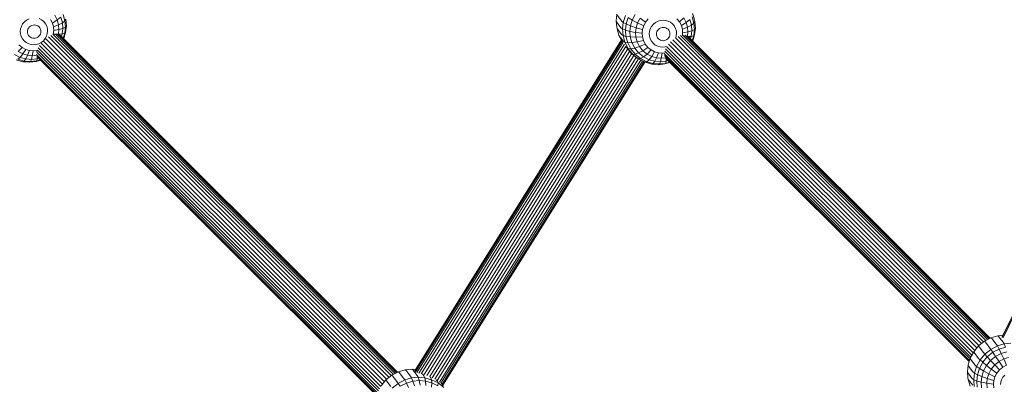
# Model space of a CAD drawing. Units: millimetres. Extents: x 171 to 578302, y -298 to 596964.
# Drawn here: x 5566 to 6066, y 4521 to 4707 of the extents above; entities that cross this region are included whole.
import ezdxf

# ---------------------------------------------------------------- set-up
doc = ezdxf.new("R2010")
doc.units = ezdxf.units.MM
doc.layers.add('Контур', color=7, linetype='Continuous', lineweight=15)

msp = doc.modelspace()

# ---------------------------------------------------------------- linework, layer by layer
at = {"layer": 'Контур'}
for p, q in [((6155.245, 4730.771), (6065.324, 4545.503)), ((6155.356, 4730.692), (6065.333, 4545.215)), ((6155.637, 4730.289), (6065.679, 4544.946)), ((5583.891, 4709.038), (5585.086, 4706.684)), ((5586.943, 4708.154), (5585.086, 4706.684)), ((5586.943, 4708.154), (5587.737, 4705.253)), ((5588.096, 4709.43), (5588.978, 4706.206)), ((5869.48, 4709.644), (5869.116, 4706.298)), ((5869.661, 4709.066), (5871.921, 4706.147)), ((5872.717, 4705.463), (5873.763, 4708.892)), ((5877.285, 4706.645), (5878.792, 4709.46)), ((5907.71, 4708.212), (5908.592, 4704.988)), ((5908.907, 4706.516), (5907.958, 4709.983)), ((5909.085, 4705.825), (5908.152, 4709.234)), ((5566.452, 4702.111), (5566.844, 4703.394)), ((5566.844, 4703.394), (5567.507, 4704.632)), ((5567.507, 4704.632), (5568.424, 4705.741)), ((5568.424, 4705.741), (5569.546, 4706.645)), ((5569.546, 4706.645), (5570.796, 4707.295)), ((5571.557, 4703.568), (5571.002, 4703.121)), ((5572.175, 4703.89), (5571.557, 4703.568)), ((5572.815, 4704.078), (5572.175, 4703.89)), ((5573.439, 4704.141), (5572.815, 4704.078)), ((5573.439, 4704.141), (5574.06, 4704.09)), ((5574.06, 4704.09), (5574.694, 4703.915)), ((5574.694, 4703.915), (5575.302, 4703.605)), ((5575.302, 4703.605), (5575.842, 4703.169)), ((5575.842, 4703.169), (5576.277, 4702.63)), ((5575.893, 4707.346), (5577.122, 4706.72)), ((5577.122, 4706.72), (5578.214, 4705.838)), ((5578.214, 4705.838), (5579.095, 4704.748)), ((5579.095, 4704.748), (5579.717, 4703.522)), ((5579.717, 4703.522), (5580.066, 4702.246)), ((5581.696, 4706.928), (5582.62, 4705.107)), ((5585.086, 4706.684), (5582.62, 4705.107)), ((5582.62, 4705.107), (5583.14, 4703.21)), ((5585.757, 4704.233), (5583.14, 4703.21)), ((5583.14, 4703.21), (5583.281, 4701.351)), ((5585.086, 4706.684), (5585.757, 4704.233)), ((5587.737, 4705.253), (5585.757, 4704.233)), ((5585.757, 4704.233), (5585.939, 4701.832)), ((5588.978, 4706.206), (5587.737, 4705.253)), ((5587.737, 4705.253), (5587.953, 4702.41)), ((5589.471, 4707.043), (5588.978, 4706.206)), ((5588.978, 4706.206), (5589.217, 4703.049)), ((5589.724, 4703.704), (5589.217, 4703.049)), ((5589.36, 4700.358), (5589.724, 4703.704)), ((5589.724, 4703.704), (5589.471, 4707.043)), ((5869.116, 4706.298), (5869.369, 4702.959)), ((5869.29, 4705.664), (5869.116, 4706.298)), ((5869.29, 4705.664), (5871.55, 4702.745)), ((5871.921, 4706.147), (5872.717, 4705.463)), ((5872.353, 4702.117), (5872.717, 4705.463)), ((5872.717, 4705.463), (5874.203, 4704.646)), ((5873.859, 4701.482), (5874.203, 4704.646)), ((5874.203, 4704.646), (5875.192, 4707.888)), ((5874.203, 4704.646), (5876.395, 4703.726)), ((5875.192, 4707.888), (5877.285, 4706.645)), ((5876.085, 4700.879), (5876.395, 4703.726)), ((5876.395, 4703.726), (5877.285, 4706.645)), ((5876.395, 4703.726), (5879.218, 4702.754)), ((5877.285, 4706.645), (5879.971, 4705.22)), ((5879.218, 4702.754), (5879.971, 4705.22)), ((5879.971, 4705.22), (5881.244, 4707.598)), ((5879.971, 4705.22), (5883.097, 4703.698)), ((5881.244, 4707.598), (5884.083, 4705.539)), ((5882.515, 4701.79), (5883.097, 4703.698)), ((5883.097, 4703.698), (5884.083, 4705.539)), ((5884.083, 4705.539), (5885.446, 4707.187)), ((5886.458, 4702.176), (5887.121, 4703.414)), ((5887.121, 4703.414), (5888.038, 4704.523)), ((5888.038, 4704.523), (5889.16, 4705.427)), ((5889.16, 4705.427), (5890.41, 4706.077)), ((5891.705, 4706.458), (5890.41, 4706.077)), ((5892.967, 4706.585), (5891.705, 4706.458)), ((5892.967, 4706.585), (5894.225, 4706.483)), ((5894.225, 4706.483), (5895.507, 4706.128)), ((5895.507, 4706.128), (5896.736, 4705.502)), ((5896.736, 4705.502), (5897.828, 4704.62)), ((5897.828, 4704.62), (5898.709, 4703.53)), ((5898.709, 4703.53), (5899.331, 4702.304)), ((5900.001, 4707.332), (5901.31, 4705.71)), ((5903.506, 4707.82), (5901.31, 4705.71)), ((5901.31, 4705.71), (5902.235, 4703.889)), ((5904.701, 4705.466), (5902.235, 4703.889)), ((5902.235, 4703.889), (5902.754, 4701.992)), ((5903.506, 4707.82), (5904.701, 4705.466)), ((5906.557, 4706.936), (5904.701, 4705.466)), ((5904.701, 4705.466), (5905.371, 4703.015)), ((5907.352, 4704.035), (5905.371, 4703.015)), ((5906.557, 4706.936), (5907.352, 4704.035)), ((5908.592, 4704.988), (5907.352, 4704.035)), ((5907.352, 4704.035), (5907.567, 4701.192)), ((5909.085, 4705.825), (5908.592, 4704.988)), ((5908.592, 4704.988), (5908.832, 4701.831)), ((5908.907, 4706.516), (5909.085, 4705.825)), ((5909.339, 4702.486), (5909.085, 4705.825)), ((5566.316, 4700.858), (5566.452, 4702.111)), ((5566.411, 4699.608), (5566.316, 4700.858)), ((5566.76, 4698.332), (5566.411, 4699.608)), ((5567.382, 4697.107), (5566.76, 4698.332)), ((5570.027, 4701.327), (5569.96, 4700.708)), ((5569.96, 4700.708), (5570.007, 4700.09)), ((5570.007, 4700.09), (5570.18, 4699.459)), ((5570.221, 4701.961), (5570.027, 4701.327)), ((5570.18, 4699.459), (5570.487, 4698.853)), ((5570.549, 4702.573), (5570.221, 4701.961)), ((5570.487, 4698.853), (5570.923, 4698.314)), ((5571.002, 4703.121), (5570.549, 4702.573)), ((5570.923, 4698.314), (5571.462, 4697.878)), ((5575.762, 4698.362), (5575.208, 4697.915)), ((5576.216, 4698.91), (5575.762, 4698.362)), ((5576.543, 4699.522), (5576.216, 4698.91)), ((5576.277, 4702.63), (5576.585, 4702.025)), ((5576.737, 4700.157), (5576.543, 4699.522)), ((5576.585, 4702.025), (5576.757, 4701.394)), ((5576.804, 4700.776), (5576.737, 4700.157)), ((5576.757, 4701.394), (5576.804, 4700.776)), ((5579.633, 4698.46), (5578.97, 4697.222)), ((5580.025, 4699.744), (5579.633, 4698.46)), ((5580.161, 4700.996), (5580.025, 4699.744)), ((5580.066, 4702.246), (5580.161, 4700.996)), ((5754.823, 4525.764), (5581.868, 4698.723)), ((5583.078, 4699.49), (5582.949, 4699.068)), ((5583.281, 4701.351), (5583.078, 4699.49)), ((5585.151, 4699.439), (5583.078, 4699.49)), ((5755.88, 4526.395), (5583.124, 4699.155)), ((5585.939, 4701.832), (5583.281, 4701.351)), ((5756.746, 4526.846), (5584.168, 4699.427)), ((5585.161, 4699.439), (5757.407, 4527.189)), ((5585.678, 4699.426), (5585.163, 4699.439)), ((5585.678, 4699.426), (5585.64, 4699.303)), ((5585.939, 4701.832), (5585.678, 4699.426)), ((5587.643, 4699.563), (5585.678, 4699.426)), ((5587.953, 4702.41), (5585.939, 4701.832)), ((5586.03, 4699.257), (5757.859, 4527.425)), ((5586.709, 4698.854), (5758.041, 4527.519)), ((5587.643, 4699.563), (5587.259, 4698.304)), ((5587.953, 4702.41), (5587.643, 4699.563)), ((5588.873, 4699.885), (5587.643, 4699.563)), ((5589.217, 4703.049), (5587.953, 4702.41)), ((5588.873, 4699.885), (5588.126, 4697.437)), ((5588.389, 4697.174), (5589.36, 4700.358)), ((5589.217, 4703.049), (5588.873, 4699.885)), ((5589.36, 4700.358), (5588.873, 4699.885)), ((5869.548, 4702.268), (5869.369, 4702.959)), ((5869.548, 4702.268), (5870.497, 4698.801)), ((5869.548, 4702.268), (5871.808, 4699.349)), ((5870.497, 4698.801), (5871.75, 4696.334)), ((5870.497, 4698.801), (5872.757, 4695.882)), ((5871.55, 4702.745), (5872.353, 4702.117)), ((5871.808, 4699.349), (5872.606, 4698.778)), ((5872.353, 4702.117), (5873.859, 4701.482)), ((5872.606, 4698.778), (5872.353, 4702.117)), ((5872.606, 4698.778), (5874.098, 4698.325)), ((5873.539, 4695.369), (5872.606, 4698.778)), ((5873.859, 4701.482), (5876.085, 4700.879)), ((5874.098, 4698.325), (5873.859, 4701.482)), ((5874.098, 4698.325), (5876.3, 4698.036)), ((5874.981, 4695.101), (5874.098, 4698.325)), ((5876.085, 4700.879), (5878.957, 4700.349)), ((5876.3, 4698.036), (5876.085, 4700.879)), ((5878.957, 4700.349), (5879.218, 4702.754)), ((5878.957, 4700.349), (5882.312, 4699.928)), ((5879.139, 4697.948), (5878.957, 4700.349)), ((5879.218, 4702.754), (5882.515, 4701.79)), ((5882.312, 4699.928), (5882.515, 4701.79)), ((5882.453, 4698.07), (5882.312, 4699.928)), ((5885.93, 4699.64), (5886.066, 4700.893)), ((5886.025, 4698.39), (5885.93, 4699.64)), ((5886.374, 4697.114), (5886.025, 4698.39)), ((5886.066, 4700.893), (5886.458, 4702.176)), ((5889.642, 4700.109), (5889.574, 4699.49)), ((5889.574, 4699.49), (5889.621, 4698.872)), ((5889.621, 4698.872), (5889.794, 4698.241)), ((5889.835, 4700.743), (5889.642, 4700.109)), ((5889.794, 4698.241), (5890.101, 4697.635)), ((5890.163, 4701.355), (5889.835, 4700.743)), ((5890.616, 4701.903), (5890.163, 4701.355)), ((5891.171, 4702.35), (5890.616, 4701.903)), ((5891.789, 4702.672), (5891.171, 4702.35)), ((5892.429, 4702.86), (5891.789, 4702.672)), ((5893.053, 4702.923), (5892.429, 4702.86)), ((5893.053, 4702.923), (5893.675, 4702.872)), ((5893.675, 4702.872), (5894.308, 4702.697)), ((5894.308, 4702.697), (5894.916, 4702.388)), ((5894.916, 4702.388), (5895.456, 4701.951)), ((5895.456, 4701.951), (5895.892, 4701.412)), ((5896.158, 4698.304), (5895.83, 4697.692)), ((5895.892, 4701.412), (5896.199, 4700.807)), ((5896.351, 4698.939), (5896.158, 4698.304)), ((5896.199, 4700.807), (5896.372, 4700.176)), ((5896.419, 4699.558), (5896.351, 4698.939)), ((5896.372, 4700.176), (5896.419, 4699.558)), ((5899.331, 4702.304), (5899.681, 4701.028)), ((5899.639, 4698.526), (5899.348, 4697.571)), ((5899.775, 4699.778), (5899.639, 4698.526)), ((5899.681, 4701.028), (5899.775, 4699.778)), ((6055.848, 4542.95), (5900.539, 4698.264)), ((6056.907, 4543.611), (5901.802, 4698.721)), ((5905.371, 4703.015), (5902.754, 4701.992)), ((5902.754, 4701.992), (5902.895, 4700.133)), ((5902.895, 4700.133), (5902.755, 4698.849)), ((5905.554, 4700.614), (5902.895, 4700.133)), ((6057.798, 4544.074), (5902.964, 4698.913)), ((5903.967, 4698.957), (6058.487, 4544.433)), ((5904.96, 4698.7), (6058.971, 4544.685)), ((5905.554, 4700.614), (5905.32, 4698.469)), ((5905.371, 4703.015), (5905.554, 4700.614)), ((5907.567, 4701.192), (5905.554, 4700.614)), ((5907.257, 4698.345), (5905.733, 4698.239)), ((5905.77, 4698.219), (6059.187, 4544.797)), ((5907.257, 4698.345), (5906.88, 4697.108)), ((5907.567, 4701.192), (5907.257, 4698.345)), ((5908.487, 4698.667), (5907.257, 4698.345)), ((5908.832, 4701.831), (5907.567, 4701.192)), ((5908.487, 4698.667), (5907.747, 4696.241)), ((5908.01, 4695.979), (5908.974, 4699.14)), ((5908.832, 4701.831), (5908.487, 4698.667)), ((5908.974, 4699.14), (5908.487, 4698.667)), ((5909.339, 4702.486), (5908.832, 4701.831)), ((5908.974, 4699.14), (5909.339, 4702.486)), ((5567.216, 4692.637), (5565.593, 4693.948)), ((5568.263, 4696.016), (5567.382, 4697.107)), ((5569.355, 4695.134), (5568.263, 4696.016)), ((5570.584, 4694.509), (5569.355, 4695.134)), ((5571.867, 4694.153), (5570.584, 4694.509)), ((5571.462, 4697.878), (5572.07, 4697.569)), ((5573.125, 4694.051), (5571.867, 4694.153)), ((5572.07, 4697.569), (5572.704, 4697.393)), ((5573.326, 4697.343), (5572.704, 4697.393)), ((5573.125, 4694.051), (5574.386, 4694.179)), ((5573.326, 4697.343), (5573.95, 4697.406)), ((5574.589, 4697.594), (5573.95, 4697.406)), ((5574.386, 4694.179), (5575.681, 4694.559)), ((5575.208, 4697.915), (5574.589, 4697.594)), ((5576.931, 4695.21), (5575.681, 4694.559)), ((5749.45, 4520.225), (5576.069, 4693.61)), ((5578.053, 4696.114), (5576.931, 4695.21)), ((5750.33, 4521.426), (5576.971, 4694.789)), ((5578.97, 4697.222), (5578.053, 4696.114)), ((5751.355, 4522.666), (5578.069, 4695.956)), ((5752.473, 4523.871), (5579.29, 4697.058)), ((5753.71, 4524.868), (5580.571, 4698.01)), ((5871.881, 4696.544), (5766.75, 4528.238)), ((5871.991, 4696.467), (5766.752, 4527.987)), ((5872.259, 4696.087), (5767.076, 4527.697)), ((5872.695, 4695.381), (5767.752, 4527.377)), ((5873.285, 4694.364), (5768.772, 4527.046)), ((5872.757, 4695.882), (5873.539, 4695.369)), ((5873.539, 4695.369), (5874.981, 4695.101)), ((5875.201, 4692.096), (5873.539, 4695.369)), ((5873.907, 4693.251), (5874.447, 4692.554)), ((5874.981, 4695.101), (5877.095, 4695.135)), ((5876.552, 4692.006), (5874.981, 4695.101)), ((5876.3, 4698.036), (5879.139, 4697.948)), ((5877.095, 4695.135), (5876.3, 4698.036)), ((5877.095, 4695.135), (5879.81, 4695.496)), ((5878.509, 4692.349), (5877.095, 4695.135)), ((5878.509, 4692.349), (5881.005, 4693.142)), ((5879.139, 4697.948), (5882.453, 4698.07)), ((5879.81, 4695.496), (5879.139, 4697.948)), ((5879.81, 4695.496), (5882.973, 4696.173)), ((5881.005, 4693.142), (5879.81, 4695.496)), ((5881.005, 4693.142), (5883.897, 4694.352)), ((5882.697, 4691.047), (5881.005, 4693.142)), ((5882.973, 4696.173), (5882.453, 4698.07)), ((5883.897, 4694.352), (5882.973, 4696.173)), ((5885.207, 4692.731), (5883.897, 4694.352)), ((5886.996, 4695.889), (5886.374, 4697.114)), ((5887.877, 4694.798), (5886.996, 4695.889)), ((5888.969, 4693.916), (5887.877, 4694.798)), ((5890.199, 4693.291), (5888.969, 4693.916)), ((5890.101, 4697.635), (5890.537, 4697.096)), ((5891.481, 4692.935), (5890.199, 4693.291)), ((5890.537, 4697.096), (5891.077, 4696.66)), ((5891.077, 4696.66), (5891.684, 4696.351)), ((5891.684, 4696.351), (5892.318, 4696.175)), ((5892.94, 4696.125), (5892.318, 4696.175)), ((5892.94, 4696.125), (5893.564, 4696.188)), ((5894.204, 4696.376), (5893.564, 4696.188)), ((5894, 4692.961), (5894.95, 4693.24)), ((5894.822, 4696.697), (5894.204, 4696.376)), ((5895.376, 4697.144), (5894.822, 4696.697)), ((5895.83, 4697.692), (5895.376, 4697.144)), ((6051.357, 4538.574), (5895.62, 4694.315)), ((6052.379, 4539.81), (5896.665, 4695.529)), ((6053.477, 4541.039), (5897.893, 4696.627)), ((6054.722, 4542.042), (5899.243, 4697.526)), ((5566.177, 4687.658), (5563.381, 4689.081)), ((5565.181, 4690.571), (5567.216, 4692.637)), ((5567.542, 4689.369), (5565.181, 4690.571)), ((5566.177, 4687.658), (5567.542, 4689.369)), ((5569.044, 4691.707), (5567.216, 4692.637)), ((5567.542, 4689.369), (5569.044, 4691.707)), ((5570.006, 4688.687), (5567.542, 4689.369)), ((5570.95, 4691.179), (5569.044, 4691.707)), ((5570.006, 4688.687), (5569.093, 4686.851)), ((5570.95, 4691.179), (5570.006, 4688.687)), ((5572.422, 4688.49), (5570.006, 4688.687)), ((5572.82, 4691.027), (5570.95, 4691.179)), ((5572.422, 4688.49), (5571.953, 4686.618)), ((5572.82, 4691.027), (5572.422, 4688.49)), ((5572.422, 4688.49), (5574.77, 4688.727)), ((5572.82, 4691.027), (5574.696, 4691.216)), ((5747.561, 4516.235), (5574.619, 4689.18)), ((5747.814, 4517.064), (5574.645, 4690.236)), ((5574.696, 4691.216), (5574.975, 4691.298)), ((5574.696, 4691.216), (5574.738, 4690.513)), ((5574.84, 4688.299), (5574.821, 4686.908)), ((5747.405, 4515.725), (5574.841, 4688.293)), ((5748.264, 4518.011), (5574.975, 4691.303)), ((5748.82, 4519.049), (5575.398, 4692.474)), ((5874.013, 4693.114), (5770.08, 4526.726)), ((5874.958, 4691.921), (5771.497, 4526.289)), ((5875.948, 4690.695), (5772.94, 4525.787)), ((5876.93, 4689.519), (5774.371, 4525.331)), ((5878.07, 4688.597), (5775.664, 4524.653)), ((5874.447, 4692.554), (5875.201, 4692.096)), ((5876.84, 4689.591), (5874.447, 4692.554)), ((5875.201, 4692.096), (5876.552, 4692.006)), ((5877.554, 4689.183), (5875.201, 4692.096)), ((5876.552, 4692.006), (5878.509, 4692.349)), ((5878.777, 4689.252), (5876.552, 4692.006)), ((5876.84, 4689.591), (5877.554, 4689.183)), ((5879.807, 4687.195), (5876.84, 4689.591)), ((5877.554, 4689.183), (5878.777, 4689.252)), ((5880.471, 4686.827), (5877.554, 4689.183)), ((5880.512, 4689.869), (5878.509, 4692.349)), ((5878.777, 4689.252), (5880.512, 4689.869)), ((5881.536, 4687.024), (5878.777, 4689.252)), ((5880.512, 4689.869), (5882.697, 4691.047)), ((5882.995, 4687.863), (5880.512, 4689.869)), ((5882.697, 4691.047), (5885.207, 4692.731)), ((5884.795, 4689.353), (5882.697, 4691.047)), ((5882.995, 4687.863), (5884.795, 4689.353)), ((5884.795, 4689.353), (5886.83, 4691.419)), ((5887.157, 4688.151), (5884.795, 4689.353)), ((5886.83, 4691.419), (5885.207, 4692.731)), ((5885.791, 4686.44), (5887.157, 4688.151)), ((5888.658, 4690.489), (5886.83, 4691.419)), ((5887.157, 4688.151), (5888.658, 4690.489)), ((5889.62, 4687.469), (5887.157, 4688.151)), ((5890.565, 4689.961), (5888.658, 4690.489)), ((5890.565, 4689.961), (5889.62, 4687.469)), ((5892.434, 4689.809), (5890.565, 4689.961)), ((5892.739, 4692.833), (5891.481, 4692.935)), ((5892.434, 4689.809), (5892.036, 4687.272)), ((5892.434, 4689.809), (5893.678, 4689.934)), ((5892.739, 4692.833), (5894, 4692.961)), ((6048.915, 4534.249), (5893.579, 4689.59)), ((6048.674, 4533.456), (5893.602, 4688.532)), ((6049.34, 4535.182), (5893.765, 4690.761)), ((6049.884, 4536.2), (5894.171, 4691.918)), ((6050.506, 4537.361), (5894.807, 4693.064)), ((5567.567, 4685.424), (5564.141, 4686.373)), ((5565.027, 4686.661), (5566.177, 4687.658)), ((5568.266, 4685.764), (5565.027, 4686.661)), ((5569.093, 4686.851), (5566.177, 4687.658)), ((5568.266, 4685.764), (5567.567, 4685.424)), ((5570.927, 4685.151), (5567.567, 4685.424)), ((5569.093, 4686.851), (5568.266, 4685.764)), ((5571.443, 4685.506), (5568.266, 4685.764)), ((5571.953, 4686.618), (5569.093, 4686.851)), ((5570.927, 4685.151), (5571.443, 4685.506)), ((5570.927, 4685.151), (5574.297, 4685.491)), ((5571.953, 4686.618), (5571.443, 4685.506)), ((5571.443, 4685.506), (5574.63, 4685.827)), ((5571.953, 4686.618), (5574.821, 4686.908)), ((5574.297, 4685.491), (5576.732, 4686.208)), ((5574.63, 4685.827), (5574.297, 4685.491)), ((5574.63, 4685.827), (5574.821, 4686.908)), ((5574.63, 4685.827), (5576.548, 4686.392)), ((5574.821, 4686.908), (5575.757, 4687.183)), ((5747.36, 4515.577), (5575.293, 4687.647)), ((5879.237, 4687.655), (5777.002, 4523.984)), ((5880.425, 4686.852), (5778.225, 4523.239)), ((5881.568, 4686.269), (5779.248, 4522.462)), ((5882.497, 4685.796), (5780.09, 4521.851)), ((5883.16, 4685.458), (5780.631, 4521.316)), ((5883.543, 4685.263), (5780.919, 4520.97)), ((5781.011, 4520.867), (5883.662, 4685.203)), ((5879.807, 4687.195), (5880.471, 4686.827)), ((5880.471, 4686.827), (5881.536, 4687.024)), ((5883.756, 4685.155), (5880.471, 4686.827)), ((5881.536, 4687.024), (5882.995, 4687.863)), ((5884.641, 4685.443), (5881.536, 4687.024)), ((5885.791, 4686.44), (5882.995, 4687.863)), ((5883.756, 4685.155), (5884.641, 4685.443)), ((5887.181, 4684.207), (5883.756, 4685.155)), ((5884.641, 4685.443), (5885.791, 4686.44)), ((5887.88, 4684.546), (5884.641, 4685.443)), ((5888.707, 4685.633), (5885.791, 4686.44)), ((5887.88, 4684.546), (5887.181, 4684.207)), ((5890.541, 4683.933), (5887.181, 4684.207)), ((5888.707, 4685.633), (5887.88, 4684.546)), ((5891.057, 4684.288), (5887.88, 4684.546)), ((5889.62, 4687.469), (5888.707, 4685.633)), ((5891.567, 4685.4), (5888.707, 4685.633)), ((5892.036, 4687.272), (5889.62, 4687.469)), ((5890.541, 4683.933), (5891.057, 4684.288)), ((5890.541, 4683.933), (5893.911, 4684.273)), ((5891.567, 4685.4), (5891.057, 4684.288)), ((5891.057, 4684.288), (5894.244, 4684.609)), ((5892.036, 4687.272), (5891.567, 4685.4)), ((5891.567, 4685.4), (5894.436, 4685.69)), ((5892.036, 4687.272), (5894.037, 4687.474)), ((5893.911, 4684.273), (5896.382, 4685)), ((5894.244, 4684.609), (5893.911, 4684.273)), ((6048.53, 4532.987), (5893.98, 4687.541)), ((5894.244, 4684.609), (5894.436, 4685.69)), ((5894.244, 4684.609), (5896.198, 4685.184)), ((5894.452, 4686.952), (5894.436, 4685.69)), ((5894.436, 4685.69), (5895.407, 4685.976)), ((6048.498, 4532.88), (5894.53, 4686.852)), ((6056.233, 4543.261), (6053.237, 4540.846)), ((6059.574, 4544.998), (6056.233, 4543.261)), ((6056.554, 4542.889), (6056.233, 4543.261)), ((6063.032, 4546.016), (6059.574, 4544.998)), ((6059.952, 4544.656), (6059.574, 4544.998)), ((6062.212, 4541.737), (6059.952, 4544.656)), ((6065.703, 4546.285), (6063.032, 4546.016)), ((6063.469, 4545.691), (6063.032, 4546.016)), ((6065.729, 4542.772), (6063.469, 4545.691)), ((6053.237, 4540.846), (6050.786, 4537.885)), ((6053.507, 4540.433), (6053.237, 4540.846)), ((6053.507, 4540.433), (6055.767, 4537.514)), ((6056.474, 4536.665), (6059.47, 4539.08)), ((6056.554, 4542.889), (6058.814, 4539.97)), ((6058.814, 4539.97), (6059.47, 4539.08)), ((6059.47, 4539.08), (6062.811, 4540.818)), ((6059.47, 4539.08), (6060.507, 4537.604)), ((6060.507, 4537.604), (6063.666, 4539.246)), ((6062.212, 4541.737), (6062.811, 4540.818)), ((6062.811, 4540.818), (6066.269, 4541.835)), ((6062.811, 4540.818), (6063.666, 4539.246)), ((6066.936, 4540.209), (6063.666, 4539.246)), ((6063.666, 4539.246), (6064.762, 4537.02)), ((6065.729, 4542.772), (6066.269, 4541.835)), ((6069.639, 4542.175), (6066.269, 4541.835)), ((6066.936, 4540.209), (6066.269, 4541.835)), ((6049.016, 4534.577), (6047.969, 4531.149)), ((6050.786, 4537.885), (6049.016, 4534.577)), ((6049.214, 4534.059), (6049.016, 4534.577)), ((6049.214, 4534.059), (6051.474, 4531.139)), ((6051.015, 4537.422), (6050.786, 4537.885)), ((6051.015, 4537.422), (6053.275, 4534.503)), ((6052.253, 4530.397), (6054.023, 4533.704)), ((6053.275, 4534.503), (6054.023, 4533.704)), ((6054.023, 4533.704), (6056.474, 4536.665)), ((6054.023, 4533.704), (6055.356, 4532.52)), ((6055.356, 4532.52), (6057.673, 4535.32)), ((6055.767, 4537.514), (6056.474, 4536.665)), ((6056.474, 4536.665), (6057.673, 4535.32)), ((6057.282, 4530.965), (6059.368, 4533.486)), ((6057.673, 4535.32), (6060.507, 4537.604)), ((6057.673, 4535.32), (6059.368, 4533.486)), ((6059.368, 4533.486), (6061.918, 4535.541)), ((6059.368, 4533.486), (6061.496, 4531.233)), ((6060.507, 4537.604), (6061.918, 4535.541)), ((6061.918, 4535.541), (6064.762, 4537.02)), ((6061.918, 4535.541), (6063.651, 4532.97)), ((6063.651, 4532.97), (6066.053, 4534.219)), ((6067.706, 4537.886), (6064.762, 4537.02)), ((6064.762, 4537.02), (6066.053, 4534.219)), ((6068.54, 4534.951), (6066.053, 4534.219)), ((6066.053, 4534.219), (6067.462, 4531.003)), ((5761.905, 4528.748), (5758.447, 4527.73)), ((5765.276, 4529.088), (5761.905, 4528.748)), ((5762.342, 4528.423), (5761.905, 4528.748)), ((5764.602, 4525.504), (5762.342, 4528.423)), ((5765.276, 4529.088), (5765.769, 4528.769)), ((5765.276, 4529.088), (5767.184, 4528.933)), ((5768.029, 4525.85), (5765.769, 4528.769)), ((6047.969, 4531.149), (6047.605, 4527.803)), ((6048.15, 4530.572), (6047.969, 4531.149)), ((6048.15, 4530.572), (6050.41, 4527.652)), ((6051.206, 4526.968), (6052.253, 4530.397)), ((6051.474, 4531.139), (6052.253, 4530.397)), ((6052.253, 4530.397), (6053.682, 4529.393)), ((6052.693, 4526.151), (6053.682, 4529.393)), ((6053.682, 4529.393), (6055.356, 4532.52)), ((6053.682, 4529.393), (6055.775, 4528.15)), ((6054.884, 4525.231), (6055.775, 4528.15)), ((6055.356, 4532.52), (6057.282, 4530.965)), ((6055.775, 4528.15), (6057.282, 4530.965)), ((6055.775, 4528.15), (6058.46, 4526.725)), ((6057.282, 4530.965), (6059.734, 4529.104)), ((6058.46, 4526.725), (6059.734, 4529.104)), ((6059.734, 4529.104), (6061.496, 4531.233)), ((6059.734, 4529.104), (6062.572, 4527.044)), ((6061.496, 4531.233), (6063.651, 4532.97)), ((6061.496, 4531.233), (6063.936, 4528.692)), ((6062.572, 4527.044), (6063.936, 4528.692)), ((6063.651, 4532.97), (6065.603, 4530.036)), ((6063.936, 4528.692), (6065.603, 4530.036)), ((6065.603, 4530.036), (6067.462, 4531.003)), ((5752.11, 4523.578), (5749.659, 4520.617)), ((5755.106, 4525.993), (5752.11, 4523.578)), ((5752.38, 4523.165), (5752.11, 4523.578)), ((5752.38, 4523.165), (5754.64, 4520.246)), ((5758.447, 4527.73), (5755.106, 4525.993)), ((5755.427, 4525.621), (5755.106, 4525.993)), ((5755.427, 4525.621), (5757.687, 4522.702)), ((5758.343, 4521.812), (5761.684, 4523.549)), ((5758.825, 4527.388), (5758.447, 4527.73)), ((5761.085, 4524.469), (5758.825, 4527.388)), ((5761.085, 4524.469), (5761.684, 4523.549)), ((5761.684, 4523.549), (5765.142, 4524.567)), ((5761.684, 4523.549), (5762.538, 4521.978)), ((5764.602, 4525.504), (5765.142, 4524.567)), ((5768.512, 4524.907), (5765.142, 4524.567)), ((5765.809, 4522.94), (5765.142, 4524.567)), ((5768.995, 4523.262), (5765.809, 4522.94)), ((5768.029, 4525.85), (5768.512, 4524.907)), ((5768.512, 4524.907), (5771.872, 4524.634)), ((5768.512, 4524.907), (5768.995, 4523.262)), ((5768.995, 4523.262), (5772.173, 4523.004)), ((5768.995, 4523.262), (5769.447, 4520.908)), ((5771.446, 4525.572), (5770.636, 4526.618)), ((5771.446, 4525.572), (5771.872, 4524.634)), ((5771.872, 4524.634), (5772.173, 4523.004)), ((5775.298, 4523.685), (5771.872, 4524.634)), ((5774.93, 4524.607), (5774.369, 4525.332)), ((5774.93, 4524.607), (5775.298, 4523.685)), ((5775.298, 4523.685), (5775.412, 4522.107)), ((5778.582, 4522.014), (5775.298, 4523.685)), ((5778.27, 4522.907), (5777.687, 4523.66)), ((6047.605, 4527.803), (6047.859, 4524.464)), ((6047.78, 4527.169), (6047.605, 4527.803)), ((6047.78, 4527.169), (6050.04, 4524.25)), ((6048.037, 4523.773), (6047.859, 4524.464)), ((6048.037, 4523.773), (6048.986, 4520.307)), ((6048.037, 4523.773), (6050.298, 4520.854)), ((6050.04, 4524.25), (6050.842, 4523.623)), ((6050.41, 4527.652), (6051.206, 4526.968)), ((6050.842, 4523.623), (6051.206, 4526.968)), ((6050.842, 4523.623), (6052.348, 4522.987)), ((6051.096, 4520.283), (6050.842, 4523.623)), ((6051.206, 4526.968), (6052.693, 4526.151)), ((6052.348, 4522.987), (6052.693, 4526.151)), ((6052.693, 4526.151), (6054.884, 4525.231)), ((6054.574, 4522.384), (6054.884, 4525.231)), ((6054.884, 4525.231), (6057.708, 4524.26)), ((6057.446, 4521.854), (6057.708, 4524.26)), ((6057.708, 4524.26), (6058.46, 4526.725)), ((6057.708, 4524.26), (6061.004, 4523.295)), ((6058.46, 4526.725), (6061.587, 4525.204)), ((6060.802, 4521.434), (6061.004, 4523.295)), ((6061.004, 4523.295), (6061.587, 4525.204)), ((6061.587, 4525.204), (6062.572, 4527.044)), ((6064.556, 4522.398), (6064.947, 4523.681)), ((6064.947, 4523.681), (6065.61, 4524.919)), ((6065.61, 4524.919), (6066.528, 4526.028)), ((5755.347, 4519.397), (5758.343, 4521.812)), ((5757.687, 4522.702), (5758.343, 4521.812)), ((5758.343, 4521.812), (5759.38, 4520.336)), ((5759.38, 4520.336), (5762.538, 4521.978)), ((5765.809, 4522.94), (5762.538, 4521.978)), ((5762.538, 4521.978), (5763.635, 4519.752)), ((5765.809, 4522.94), (5766.579, 4520.618)), ((5772.173, 4523.004), (5772.307, 4520.675)), ((5772.173, 4523.004), (5775.412, 4522.107)), ((5775.412, 4522.107), (5775.223, 4519.868)), ((5775.412, 4522.107), (5778.517, 4520.526)), ((5778.27, 4522.907), (5778.582, 4522.014)), ((5778.582, 4522.014), (5778.517, 4520.526)), ((5781.5, 4519.657), (5778.582, 4522.014)), ((5781.237, 4520.511), (5780.317, 4521.699)), ((6052.348, 4522.987), (6054.574, 4522.384)), ((6052.588, 4519.83), (6052.348, 4522.987)), ((6054.574, 4522.384), (6057.446, 4521.854)), ((6054.79, 4519.541), (6054.574, 4522.384)), ((6057.446, 4521.854), (6060.802, 4521.434)), ((6057.628, 4519.453), (6057.446, 4521.854)), ((6060.943, 4519.575), (6060.802, 4521.434)), ((6064.42, 4521.145), (6064.556, 4522.398))]:
    msp.add_line(p, q, dxfattribs=at)

doc.saveas('drawing.dxf')
